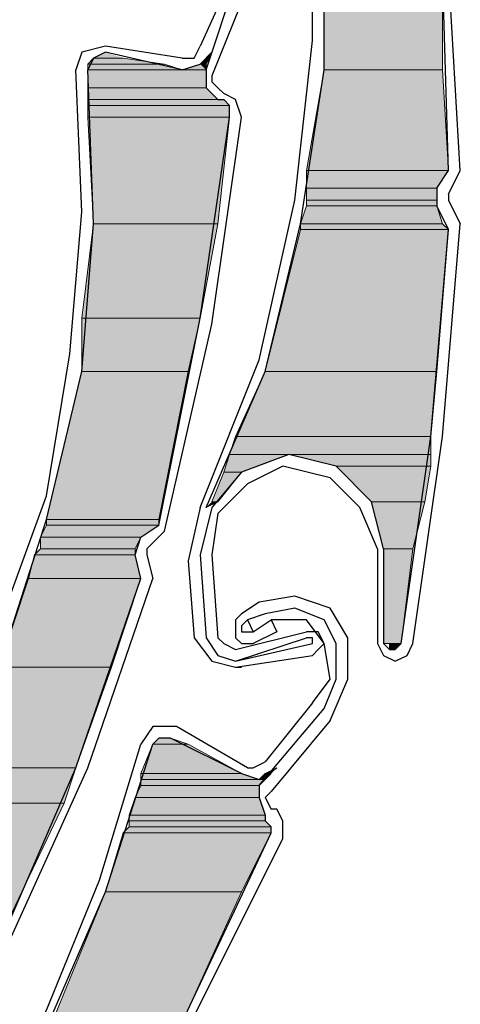
# Model space of a CAD drawing. Units: inches. Extents: x 10 to 4598, y 10 to 832.
# Drawn here: x 3430 to 3441, y 611 to 637 of the extents above; entities that cross this region are included whole.
import ezdxf

# ---------------------------------------------------------------- set-up
doc = ezdxf.new("R2010")
doc.units = ezdxf.units.IN
doc.header["$MEASUREMENT"] = 0
doc.layers.add('Layer 1', color=7, linetype='Continuous')

# ---------------------------------------------------------------- blocks, each defined once
blk = doc.blocks.new('block 5')
at = {"layer": 'Layer 1', "true_color": 0xffffff}
for points in [[(3437.435, 638.236), (3437.435, 635.629), (3440.502, 635.629)], [(3437.435, 638.236), (3440.502, 638.236), (3440.502, 635.629)], [(3431.452, 635.935), (3431.299, 635.782), (3433.294, 635.782)], [(3431.76, 636.089), (3431.452, 635.935), (3432.219, 635.935)], [(3431.452, 635.935), (3432.219, 635.935), (3433.294, 635.782)], [(3434.521, 636.089), (3434.214, 635.782), (3434.367, 635.782)], [(3431.299, 635.782), (3431.299, 635.629), (3433.753, 635.629)], [(3431.299, 635.782), (3433.294, 635.782), (3433.753, 635.629)], [(3434.214, 635.782), (3433.753, 635.629), (3434.367, 635.629)], [(3434.214, 635.782), (3434.367, 635.782), (3434.367, 635.629)], [(3431.299, 635.629), (3431.299, 635.169), (3434.367, 635.169)], [(3431.299, 635.629), (3434.367, 635.629), (3434.367, 635.169)], [(3437.435, 635.629), (3436.975, 633.022), (3440.656, 633.022)], [(3437.435, 635.629), (3440.502, 635.629), (3440.656, 633.022)], [(3431.299, 635.169), (3431.299, 634.862), (3434.673, 634.862)], [(3431.299, 635.169), (3434.367, 635.169), (3434.673, 634.862)], [(3431.299, 634.862), (3431.299, 634.708), (3434.98, 634.708)], [(3431.299, 634.862), (3434.826, 634.862), (3434.98, 634.708)], [(3431.299, 634.708), (3431.299, 634.401), (3434.98, 634.401)], [(3431.299, 634.708), (3434.98, 634.708), (3434.98, 634.401)], [(3431.299, 634.401), (3431.452, 631.641), (3434.673, 631.641)], [(3431.299, 634.401), (3434.98, 634.401), (3434.673, 631.641)], [(3436.975, 633.022), (3436.975, 632.561), (3440.349, 632.561)], [(3436.975, 633.022), (3440.656, 633.022), (3440.349, 632.561)], [(3436.975, 632.561), (3436.975, 632.254), (3440.349, 632.254)], [(3436.975, 632.561), (3440.349, 632.561), (3440.349, 632.254)], [(3436.975, 632.101), (3436.821, 631.641), (3440.502, 631.641)], [(3436.975, 632.254), (3436.975, 632.101), (3440.349, 632.101)], [(3436.975, 632.254), (3440.349, 632.254), (3440.349, 632.101)], [(3436.975, 632.101), (3440.349, 632.101), (3440.502, 631.641)], [(3431.452, 631.641), (3431.146, 629.187), (3434.214, 629.187)], [(3431.452, 631.641), (3434.673, 631.641), (3434.214, 629.187)], [(3436.821, 631.641), (3436.821, 631.488), (3440.656, 631.488)], [(3436.821, 631.641), (3440.502, 631.641), (3440.656, 631.488)], [(3436.821, 631.488), (3435.9, 627.807), (3440.349, 627.807)], [(3436.821, 631.488), (3440.656, 631.488), (3440.349, 627.807)], [(3431.146, 629.187), (3431.146, 627.807), (3433.906, 627.807)], [(3431.146, 629.187), (3434.214, 629.187), (3433.906, 627.807)], [(3431.146, 627.807), (3430.226, 623.972), (3433.141, 623.972)], [(3431.146, 627.807), (3433.906, 627.807), (3433.141, 623.972)], [(3435.9, 627.807), (3435.134, 626.119), (3440.195, 626.119)], [(3435.9, 627.807), (3440.349, 627.807), (3440.195, 626.119)], [(3435.134, 626.119), (3434.98, 625.658), (3440.195, 625.658)], [(3435.134, 626.119), (3440.195, 626.119), (3440.195, 625.658)], [(3434.98, 625.658), (3434.826, 625.199), (3435.287, 625.199)], [(3434.98, 625.658), (3436.515, 625.658), (3435.287, 625.199)], [(3436.515, 625.658), (3437.741, 625.353), (3440.195, 625.353)], [(3436.515, 625.658), (3440.195, 625.658), (3440.195, 625.353)], [(3434.826, 625.199), (3434.521, 624.431), (3434.673, 624.431)], [(3434.826, 625.199), (3435.287, 625.199), (3434.673, 624.431)], [(3437.741, 625.353), (3438.661, 624.431), (3440.042, 624.431)], [(3437.741, 625.353), (3440.195, 625.353), (3440.042, 624.431)], [(3434.521, 624.431), (3434.673, 624.431), (3434.367, 624.278)], [(3438.661, 624.431), (3438.969, 623.204), (3439.734, 623.204)], [(3438.661, 624.431), (3440.042, 624.431), (3439.734, 623.204)], [(3430.226, 623.972), (3430.226, 623.818), (3433.141, 623.818)], [(3430.226, 623.972), (3433.141, 623.972), (3433.141, 623.818)], [(3430.226, 623.818), (3430.072, 623.511), (3432.68, 623.511)], [(3430.226, 623.818), (3433.141, 623.818), (3432.68, 623.511)], [(3430.072, 623.511), (3430.072, 623.204), (3432.526, 623.204)], [(3430.072, 623.511), (3432.68, 623.511), (3432.526, 623.204)], [(3430.072, 623.204), (3429.918, 623.051), (3432.526, 623.051)], [(3430.072, 623.204), (3432.526, 623.204), (3432.526, 623.051)], [(3438.969, 623.204), (3438.969, 620.75), (3439.429, 620.75)], [(3438.969, 623.204), (3439.734, 623.204), (3439.429, 620.75)], [(3429.918, 623.051), (3429.765, 622.438), (3432.68, 622.438)], [(3429.918, 623.051), (3432.526, 623.051), (3432.68, 622.438)], [(3429.765, 622.438), (3428.998, 620.137), (3431.913, 620.137)], [(3429.765, 622.438), (3432.68, 622.438), (3431.913, 620.137)], [(3439.122, 620.75), (3439.122, 620.597), (3439.275, 620.597)], [(3439.122, 620.75), (3439.429, 620.75), (3439.275, 620.597)], [(3428.998, 620.137), (3427.618, 617.529), (3430.992, 617.529)], [(3428.998, 620.137), (3431.913, 620.137), (3430.992, 617.529)], [(3432.986, 618.143), (3432.68, 617.376), (3435.287, 617.376)], [(3433.141, 618.296), (3432.986, 618.143), (3433.906, 618.143)], [(3432.986, 618.143), (3433.906, 618.143), (3435.287, 617.376)], [(3433.141, 618.296), (3433.446, 618.296), (3433.906, 618.143)], [(3427.618, 617.529), (3427.157, 616.608), (3430.687, 616.608)], [(3427.618, 617.529), (3430.992, 617.529), (3430.687, 616.608)], [(3432.68, 617.376), (3432.68, 617.223), (3435.748, 617.223)], [(3432.68, 617.376), (3435.287, 617.376), (3435.748, 617.223)], [(3435.9, 617.376), (3435.748, 617.223), (3435.9, 617.223)], [(3436.207, 617.529), (3435.9, 617.376), (3436.054, 617.376)], [(3435.9, 617.376), (3436.054, 617.376), (3435.9, 617.223)], [(3432.68, 617.069), (3432.526, 616.762), (3435.748, 616.762)], [(3432.68, 617.223), (3432.68, 617.069), (3435.748, 617.069)], [(3432.68, 617.223), (3435.9, 617.223), (3435.748, 617.069)], [(3432.68, 617.069), (3435.748, 617.069), (3435.748, 616.762)], [(3427.157, 616.608), (3430.687, 616.608), (3429.152, 613.388)], [(3432.526, 616.762), (3432.372, 616.302), (3435.9, 616.302)], [(3432.526, 616.762), (3435.748, 616.762), (3435.9, 616.302)], [(3432.372, 616.302), (3432.372, 616.149), (3435.9, 616.149)], [(3432.372, 616.302), (3435.9, 616.302), (3435.9, 616.149)], [(3432.372, 616.149), (3432.372, 615.995), (3436.054, 615.995)], [(3432.372, 616.149), (3435.9, 616.149), (3436.054, 615.995)], [(3432.219, 615.842), (3431.76, 614.308), (3435.287, 614.308)], [(3432.372, 615.995), (3432.219, 615.842), (3436.054, 615.842)], [(3432.219, 615.842), (3436.054, 615.842), (3435.287, 614.308)], [(3432.372, 615.995), (3436.054, 615.995), (3436.054, 615.842)], [(3431.76, 614.308), (3430.379, 610.934), (3433.753, 610.934)], [(3431.76, 614.308), (3435.287, 614.308), (3433.753, 610.934)]]:
    blk.add_hatch(color=7, dxfattribs=at).paths.add_polyline_path(points)
h = blk.add_hatch(color=7, dxfattribs=at)
edge = h.paths.add_edge_path()
edge.add_spline(control_points=[(3431.299, 635.629), (3431.299, 635.629), (3434.367, 635.629), (3434.367, 635.629), (3434.367, 635.629), (3431.299, 635.629), (3431.299, 635.629)], knot_values=[0, 0, 0, 0, 1, 1, 1, 2, 2, 2, 2], degree=3, periodic=1)
h = blk.add_hatch(color=7, dxfattribs=at)
edge = h.paths.add_edge_path()
edge.add_spline(control_points=[(3431.299, 635.629), (3431.299, 635.629), (3434.367, 635.629), (3434.367, 635.629), (3434.367, 635.629), (3431.299, 635.629), (3431.299, 635.629)], knot_values=[0, 0, 0, 0, 1, 1, 1, 2, 2, 2, 2], degree=3, periodic=1)
h = blk.add_hatch(color=7, dxfattribs=at)
edge = h.paths.add_edge_path()
edge.add_spline(control_points=[(3431.299, 635.629), (3431.299, 635.629), (3434.367, 635.629), (3434.367, 635.629), (3434.367, 635.629), (3431.299, 635.629), (3431.299, 635.629)], knot_values=[0, 0, 0, 0, 1, 1, 1, 2, 2, 2, 2], degree=3, periodic=1)
h = blk.add_hatch(color=7, dxfattribs=at)
edge = h.paths.add_edge_path()
edge.add_spline(control_points=[(3431.299, 635.629), (3431.299, 635.629), (3434.367, 635.629), (3434.367, 635.629), (3434.367, 635.629), (3431.299, 635.629), (3431.299, 635.629)], knot_values=[0, 0, 0, 0, 1, 1, 1, 2, 2, 2, 2], degree=3, periodic=1)
h = blk.add_hatch(color=7, dxfattribs=at)
edge = h.paths.add_edge_path()
edge.add_spline(control_points=[(3431.299, 634.862), (3431.299, 634.862), (3434.826, 634.862), (3434.826, 634.862), (3434.826, 634.862), (3431.299, 634.862), (3431.299, 634.862)], knot_values=[0, 0, 0, 0, 1, 1, 1, 2, 2, 2, 2], degree=3, periodic=1)
h = blk.add_hatch(color=7, dxfattribs=at)
edge = h.paths.add_edge_path()
edge.add_spline(control_points=[(3438.969, 620.75), (3438.969, 620.75), (3439.429, 620.75), (3439.429, 620.75), (3439.429, 620.75), (3438.969, 620.75), (3438.969, 620.75)], knot_values=[0, 0, 0, 0, 1, 1, 1, 2, 2, 2, 2], degree=3, periodic=1)
h = blk.add_hatch(color=7, dxfattribs=at)
edge = h.paths.add_edge_path()
edge.add_spline(control_points=[(3439.122, 620.597), (3439.122, 620.597), (3439.275, 620.597), (3439.275, 620.597), (3439.275, 620.597), (3439.122, 620.597), (3439.122, 620.597)], knot_values=[0, 0, 0, 0, 1, 1, 1, 2, 2, 2, 2], degree=3, periodic=1)
h = blk.add_hatch(color=7, dxfattribs=at)
edge = h.paths.add_edge_path()
edge.add_spline(control_points=[(3439.122, 620.597), (3439.122, 620.597), (3439.275, 620.597), (3439.275, 620.597), (3439.275, 620.597), (3439.122, 620.597), (3439.122, 620.597)], knot_values=[0, 0, 0, 0, 1, 1, 1, 2, 2, 2, 2], degree=3, periodic=1)
h = blk.add_hatch(color=7, dxfattribs=at)
edge = h.paths.add_edge_path()
edge.add_spline(control_points=[(3439.122, 620.597), (3439.122, 620.597), (3439.275, 620.597), (3439.275, 620.597), (3439.275, 620.597), (3439.122, 620.597), (3439.122, 620.597)], knot_values=[0, 0, 0, 0, 1, 1, 1, 2, 2, 2, 2], degree=3, periodic=1)
h = blk.add_hatch(color=7, dxfattribs=at)
edge = h.paths.add_edge_path()
edge.add_spline(control_points=[(3433.141, 618.296), (3433.141, 618.296), (3433.446, 618.296), (3433.446, 618.296), (3433.446, 618.296), (3433.141, 618.296), (3433.141, 618.296)], knot_values=[0, 0, 0, 0, 1, 1, 1, 2, 2, 2, 2], degree=3, periodic=1)
at = {"layer": 'Layer 1', "color": 7, "lineweight": 25, "true_color": 0xffffff}
for points in [[(3434.367, 624.278), (3435.9, 627.807), (3436.821, 631.641), (3437.435, 635.629), (3437.435, 639.616), (3436.975, 643.451), (3435.9, 647.286), (3434.521, 650.968), (3432.68, 654.496)], [(3440.656, 633.022), (3440.502, 638.236), (3439.734, 643.299)], [(3434.214, 624.278), (3435.748, 628.112), (3436.668, 632.254), (3437.128, 636.396), (3437.128, 640.538)], [(3440.962, 633.022), (3440.656, 638.236)], [(3434.98, 637.93), (3434.214, 636.242)], [(3434.367, 635.629), (3435.134, 637.93)], [(3435.44, 637.776), (3434.521, 635.476)], [(3431.76, 636.242), (3431.146, 636.089), (3430.992, 635.629)], [(3433.753, 635.935), (3431.76, 636.242)], [(3433.753, 635.935), (3434.061, 635.935), (3434.214, 636.242)], [(3431.76, 636.089), (3431.452, 635.935), (3431.299, 635.629)], [(3433.753, 635.629), (3431.76, 636.089)], [(3433.753, 635.629), (3434.214, 635.782), (3434.521, 636.089)], [(3419.488, 607.712), (3422.402, 610.319), (3425.01, 613.388), (3427.157, 616.608), (3428.998, 620.137), (3430.226, 623.972), (3431.146, 627.807), (3431.452, 631.641), (3431.299, 635.629)], [(3428.998, 621.21), (3430.226, 624.585), (3430.838, 628.266), (3431.146, 631.947), (3430.992, 635.629)], [(3434.367, 635.629), (3434.367, 635.169), (3434.673, 634.862), (3434.826, 634.862)], [(3434.521, 635.476), (3434.521, 635.322), (3434.673, 635.169)], [(3434.826, 635.015), (3434.673, 635.169)], [(3435.287, 634.401), (3435.134, 634.862), (3434.826, 635.015)], [(3434.98, 634.401), (3434.98, 634.708), (3434.826, 634.862)], [(3433.141, 623.818), (3434.214, 629.187), (3434.98, 634.401)], [(3433.294, 623.665), (3434.521, 629.034), (3435.287, 634.401)], [(3440.349, 632.561), (3440.656, 633.022)], [(3440.656, 632.408), (3440.962, 633.022)], [(3440.349, 632.561), (3440.349, 632.101)], [(3440.656, 632.408), (3440.656, 632.254)], [(3440.656, 631.488), (3440.349, 632.101)], [(3440.656, 632.254), (3440.962, 631.641)], [(3439.734, 620.75), (3440.502, 626.119), (3440.962, 631.641)], [(3439.429, 620.75), (3440.195, 626.119), (3440.656, 631.488)], [(3438.969, 623.204), (3438.661, 624.431), (3437.741, 625.353), (3436.515, 625.658), (3435.287, 625.199), (3434.521, 624.278), (3434.214, 623.051)], [(3436.36, 625.353), (3435.44, 624.892), (3434.673, 624.125), (3434.521, 623.051)], [(3438.814, 623.204), (3438.355, 624.278), (3437.588, 625.045), (3436.36, 625.353)], [(3434.214, 624.278), (3433.906, 622.897)], [(3432.526, 623.051), (3432.68, 623.511), (3433.141, 623.818)], [(3432.833, 623.204), (3433.294, 623.665)], [(3432.833, 623.204), (3432.833, 623.051)], [(3438.814, 623.204), (3438.814, 620.75)], [(3438.969, 623.204), (3438.969, 620.75)], [(3432.68, 622.438), (3432.526, 623.051)], [(3432.833, 623.051), (3432.986, 622.438)], [(3434.214, 623.051), (3434.367, 620.903)], [(3434.521, 623.051), (3434.673, 620.903)], [(3433.906, 622.897), (3434.061, 620.903)], [(3428.998, 612.927), (3430.992, 617.529), (3432.68, 622.438)], [(3431.299, 617.529), (3432.986, 622.438)], [(3438.049, 620.903), (3437.588, 621.67), (3436.668, 621.977), (3435.748, 621.824)], [(3435.748, 621.824), (3435.287, 621.518)], [(3437.741, 620.75), (3437.435, 621.364), (3436.668, 621.67), (3435.9, 621.518)], [(3435.287, 621.518), (3435.134, 621.364), (3435.134, 620.903), (3435.287, 620.75), (3435.594, 620.75)], [(3435.9, 621.518), (3435.44, 621.364)], [(3435.44, 621.364), (3435.287, 621.21), (3435.287, 621.057), (3435.594, 621.057)], [(3435.44, 621.364), (3435.594, 621.057)], [(3436.054, 621.364), (3436.207, 621.057), (3435.594, 620.75)], [(3435.594, 621.057), (3436.054, 621.364)], [(3437.435, 620.75), (3436.975, 621.364), (3436.054, 621.364)], [(3434.061, 620.903), (3434.521, 620.291), (3435.134, 620.137)], [(3434.367, 620.903), (3434.673, 620.443), (3435.134, 620.291)], [(3434.673, 620.903), (3434.826, 620.75), (3435.134, 620.597)], [(3435.134, 620.597), (3436.975, 621.057)], [(3435.134, 620.291), (3436.975, 620.903)], [(3437.435, 620.75), (3437.28, 621.057), (3436.975, 621.057)], [(3437.128, 620.75), (3437.128, 620.903), (3436.975, 620.903)], [(3437.588, 618.756), (3438.049, 619.83), (3438.049, 620.903)], [(3435.134, 620.291), (3437.128, 620.75)], [(3435.134, 620.137), (3437.128, 620.443), (3437.28, 620.597), (3437.435, 620.75)], [(3437.128, 619.216), (3437.588, 619.83), (3437.435, 620.75)], [(3437.435, 619.062), (3437.741, 619.83), (3437.741, 620.75)], [(3438.814, 620.75), (3438.969, 620.443), (3439.275, 620.291), (3439.581, 620.443), (3439.734, 620.75)], [(3438.969, 620.75), (3439.122, 620.597), (3439.275, 620.597), (3439.429, 620.75)], [(3435.134, 620.137), (3435.287, 620.137)], [(3437.128, 619.216), (3435.9, 617.683)], [(3435.748, 617.069), (3437.435, 619.062)], [(3433.6, 618.603), (3432.986, 618.603), (3432.68, 618.143)], [(3435.44, 617.529), (3433.6, 618.603)], [(3437.588, 618.756), (3436.054, 616.916)], [(3412.892, 595.441), (3416.421, 596.976), (3419.948, 598.969), (3423.017, 601.423), (3425.776, 604.184), (3428.23, 607.406), (3430.226, 610.78), (3431.76, 614.308), (3432.986, 618.143)], [(3426.237, 605.104), (3428.384, 608.019), (3430.226, 611.241), (3431.606, 614.615), (3432.68, 618.143)], [(3433.446, 618.296), (3433.141, 618.296), (3432.986, 618.143)], [(3435.287, 617.376), (3433.446, 618.296)], [(3435.44, 617.529), (3435.594, 617.529), (3435.9, 617.683)], [(3429.152, 612.773), (3431.299, 617.529)], [(3435.287, 617.376), (3435.748, 617.223), (3436.207, 617.529)], [(3435.748, 617.069), (3435.748, 616.762), (3435.9, 616.302), (3435.9, 616.149)], [(3436.054, 616.916), (3435.9, 616.762), (3436.054, 616.456)], [(3436.207, 616.456), (3436.054, 616.456)], [(3436.36, 615.688), (3436.36, 616.149), (3436.207, 616.456)], [(3436.054, 615.842), (3436.054, 615.995), (3435.9, 616.149)], [(3430.992, 606.331), (3433.753, 610.934), (3436.054, 615.842)], [(3431.146, 606.179), (3433.906, 610.78), (3436.36, 615.688)]]:
    blk.add_lwpolyline(points, dxfattribs=at)
at = {"layer": 'Layer 1', "lineweight": 0}
for points in [[(3437.435, 638.236), (3437.435, 635.629), (3440.502, 635.629)], [(3437.435, 638.236), (3440.502, 638.236), (3440.502, 635.629)], [(3431.452, 635.935), (3431.299, 635.782), (3433.294, 635.782)], [(3431.76, 636.089), (3431.452, 635.935), (3432.219, 635.935)], [(3431.452, 635.935), (3432.219, 635.935), (3433.294, 635.782)], [(3434.521, 636.089), (3434.214, 635.782), (3434.367, 635.782)], [(3434.521, 636.089), (3434.367, 635.782)], [(3434.521, 636.089), (3434.521, 636.089)], [(3431.299, 635.782), (3431.299, 635.629), (3433.753, 635.629)], [(3431.299, 635.782), (3433.294, 635.782), (3433.753, 635.629)], [(3434.214, 635.782), (3433.753, 635.629), (3434.367, 635.629)], [(3434.214, 635.782), (3434.367, 635.782), (3434.367, 635.629)], [(3431.299, 635.629), (3431.299, 635.169), (3434.367, 635.169)], [(3431.299, 635.629), (3434.367, 635.629), (3434.367, 635.169)], [(3437.435, 635.629), (3436.975, 633.022), (3440.656, 633.022)], [(3437.435, 635.629), (3440.502, 635.629), (3440.656, 633.022)], [(3431.299, 635.169), (3431.299, 634.862), (3434.673, 634.862)], [(3431.299, 635.169), (3434.367, 635.169), (3434.673, 634.862)], [(3431.299, 634.862), (3434.826, 634.862)], [(3431.299, 634.862), (3431.299, 634.708), (3434.98, 634.708)], [(3431.299, 634.862), (3434.826, 634.862), (3434.98, 634.708)], [(3431.299, 634.708), (3431.299, 634.401), (3434.98, 634.401)], [(3431.299, 634.708), (3434.98, 634.708), (3434.98, 634.401)], [(3431.299, 634.401), (3431.452, 631.641), (3434.673, 631.641)], [(3431.299, 634.401), (3434.98, 634.401), (3434.673, 631.641)], [(3436.975, 633.022), (3436.975, 632.561), (3440.349, 632.561)], [(3436.975, 633.022), (3440.656, 633.022), (3440.349, 632.561)], [(3436.975, 632.561), (3436.975, 632.254), (3440.349, 632.254)], [(3436.975, 632.561), (3440.349, 632.561), (3440.349, 632.254)], [(3436.975, 632.101), (3436.821, 631.641), (3440.502, 631.641)], [(3436.975, 632.254), (3436.975, 632.101), (3440.349, 632.101)], [(3436.975, 632.254), (3440.349, 632.254), (3440.349, 632.101)], [(3436.975, 632.101), (3440.349, 632.101), (3440.502, 631.641)], [(3431.452, 631.641), (3431.146, 629.187), (3434.214, 629.187)], [(3431.452, 631.641), (3434.673, 631.641), (3434.214, 629.187)], [(3436.821, 631.641), (3436.821, 631.488), (3440.656, 631.488)], [(3436.821, 631.641), (3440.502, 631.641), (3440.656, 631.488)], [(3436.821, 631.488), (3435.9, 627.807), (3440.349, 627.807)], [(3436.821, 631.488), (3440.656, 631.488), (3440.349, 627.807)], [(3431.146, 629.187), (3431.146, 627.807), (3433.906, 627.807)], [(3431.146, 629.187), (3434.214, 629.187), (3433.906, 627.807)], [(3431.146, 627.807), (3430.226, 623.972), (3433.141, 623.972)], [(3431.146, 627.807), (3433.906, 627.807), (3433.141, 623.972)], [(3435.9, 627.807), (3435.134, 626.119), (3440.195, 626.119)], [(3435.9, 627.807), (3440.349, 627.807), (3440.195, 626.119)], [(3435.134, 626.119), (3434.98, 625.658), (3440.195, 625.658)], [(3435.134, 626.119), (3440.195, 626.119), (3440.195, 625.658)], [(3434.98, 625.658), (3434.826, 625.199), (3435.287, 625.199)], [(3434.98, 625.658), (3436.515, 625.658), (3435.287, 625.199)], [(3436.515, 625.658), (3437.741, 625.353), (3440.195, 625.353)], [(3436.515, 625.658), (3440.195, 625.658), (3440.195, 625.353)], [(3434.826, 625.199), (3434.521, 624.431), (3434.673, 624.431)], [(3434.826, 625.199), (3435.287, 625.199), (3434.673, 624.431)], [(3437.741, 625.353), (3438.661, 624.431), (3440.042, 624.431)], [(3437.741, 625.353), (3440.195, 625.353), (3440.042, 624.431)], [(3434.521, 624.431), (3434.673, 624.431), (3434.367, 624.278)], [(3438.661, 624.431), (3438.969, 623.204), (3439.734, 623.204)], [(3438.661, 624.431), (3440.042, 624.431), (3439.734, 623.204)], [(3430.226, 623.972), (3430.226, 623.818), (3433.141, 623.818)], [(3430.226, 623.972), (3433.141, 623.972), (3433.141, 623.818)], [(3430.226, 623.818), (3430.072, 623.511), (3432.68, 623.511)], [(3430.226, 623.818), (3433.141, 623.818), (3432.68, 623.511)], [(3430.072, 623.511), (3430.072, 623.204), (3432.526, 623.204)], [(3430.072, 623.511), (3432.68, 623.511), (3432.526, 623.204)], [(3430.072, 623.204), (3429.918, 623.051), (3432.526, 623.051)], [(3430.072, 623.204), (3432.526, 623.204), (3432.526, 623.051)], [(3438.969, 623.204), (3438.969, 620.75), (3439.429, 620.75)], [(3438.969, 623.204), (3439.734, 623.204), (3439.429, 620.75)], [(3429.918, 623.051), (3429.765, 622.438), (3432.68, 622.438)], [(3429.918, 623.051), (3432.526, 623.051), (3432.68, 622.438)], [(3429.765, 622.438), (3428.998, 620.137), (3431.913, 620.137)], [(3429.765, 622.438), (3432.68, 622.438), (3431.913, 620.137)], [(3438.969, 620.75), (3439.429, 620.75)], [(3439.122, 620.75), (3439.122, 620.597), (3439.275, 620.597)], [(3439.122, 620.75), (3439.429, 620.75), (3439.275, 620.597)], [(3428.998, 620.137), (3427.618, 617.529), (3430.992, 617.529)], [(3428.998, 620.137), (3431.913, 620.137), (3430.992, 617.529)], [(3432.986, 618.143), (3432.68, 617.376), (3435.287, 617.376)], [(3433.141, 618.296), (3432.986, 618.143), (3433.906, 618.143)], [(3432.986, 618.143), (3433.906, 618.143), (3435.287, 617.376)], [(3433.141, 618.296), (3433.446, 618.296), (3433.906, 618.143)], [(3427.618, 617.529), (3427.157, 616.608), (3430.687, 616.608)], [(3427.618, 617.529), (3430.992, 617.529), (3430.687, 616.608)], [(3432.68, 617.376), (3432.68, 617.223), (3435.748, 617.223)], [(3432.68, 617.376), (3435.287, 617.376), (3435.748, 617.223)], [(3435.9, 617.376), (3435.748, 617.223), (3435.9, 617.223)], [(3436.207, 617.529), (3435.9, 617.376), (3436.054, 617.376)], [(3435.9, 617.376), (3436.054, 617.376), (3435.9, 617.223)], [(3432.68, 617.069), (3432.526, 616.762), (3435.748, 616.762)], [(3432.68, 617.223), (3432.68, 617.069), (3435.748, 617.069)], [(3432.68, 617.223), (3435.9, 617.223), (3435.748, 617.069)], [(3432.68, 617.069), (3435.748, 617.069), (3435.748, 616.762)], [(3427.157, 616.608), (3430.687, 616.608), (3429.152, 613.388)], [(3432.526, 616.762), (3432.372, 616.302), (3435.9, 616.302)], [(3432.526, 616.762), (3435.748, 616.762), (3435.9, 616.302)], [(3432.372, 616.302), (3432.372, 616.149), (3435.9, 616.149)], [(3432.372, 616.302), (3435.9, 616.302), (3435.9, 616.149)], [(3432.372, 616.149), (3432.372, 615.995), (3436.054, 615.995)], [(3432.372, 616.149), (3435.9, 616.149), (3436.054, 615.995)], [(3432.219, 615.842), (3431.76, 614.308), (3435.287, 614.308)], [(3432.372, 615.995), (3432.219, 615.842), (3436.054, 615.842)], [(3432.219, 615.842), (3436.054, 615.842), (3435.287, 614.308)], [(3432.372, 615.995), (3436.054, 615.995), (3436.054, 615.842)], [(3431.76, 614.308), (3430.379, 610.934), (3433.753, 610.934)], [(3431.76, 614.308), (3435.287, 614.308), (3433.753, 610.934)]]:
    blk.add_lwpolyline(points, dxfattribs=at)
for points in [[(3431.299, 635.629), (3431.299, 635.629), (3434.367, 635.629), (3434.367, 635.629), (3434.367, 635.629), (3431.299, 635.629), (3431.299, 635.629)], [(3431.299, 635.629), (3431.299, 635.629), (3434.367, 635.629), (3434.367, 635.629), (3434.367, 635.629), (3431.299, 635.629), (3431.299, 635.629)], [(3431.299, 635.629), (3431.299, 635.629), (3434.367, 635.629), (3434.367, 635.629), (3434.367, 635.629), (3431.299, 635.629), (3431.299, 635.629)], [(3431.299, 635.629), (3431.299, 635.629), (3434.367, 635.629), (3434.367, 635.629), (3434.367, 635.629), (3431.299, 635.629), (3431.299, 635.629)], [(3431.299, 634.862), (3431.299, 634.862), (3434.826, 634.862), (3434.826, 634.862), (3434.826, 634.862), (3431.299, 634.862), (3431.299, 634.862)], [(3438.969, 620.75), (3438.969, 620.75), (3439.429, 620.75), (3439.429, 620.75), (3439.429, 620.75), (3438.969, 620.75), (3438.969, 620.75)], [(3439.122, 620.597), (3439.122, 620.597), (3439.275, 620.597), (3439.275, 620.597), (3439.275, 620.597), (3439.122, 620.597), (3439.122, 620.597)], [(3439.122, 620.597), (3439.122, 620.597), (3439.275, 620.597), (3439.275, 620.597), (3439.275, 620.597), (3439.122, 620.597), (3439.122, 620.597)], [(3439.122, 620.597), (3439.122, 620.597), (3439.275, 620.597), (3439.275, 620.597), (3439.275, 620.597), (3439.122, 620.597), (3439.122, 620.597)], [(3433.141, 618.296), (3433.141, 618.296), (3433.446, 618.296), (3433.446, 618.296), (3433.446, 618.296), (3433.141, 618.296), (3433.141, 618.296)]]:
    blk.add_open_spline(points, degree=3, knots=[0, 0, 0, 0, 1, 1, 1, 2, 2, 2, 2], dxfattribs=at)
blk = doc.blocks.new('block 4')
at = {"layer": 'Layer 1'}
blk.add_blockref('block 5', (0, 0), dxfattribs=at)

msp = doc.modelspace()

# ---------------------------------------------------------------- block references
at = {"layer": 'Layer 1'}
msp.add_blockref('block 4', (0, 0), dxfattribs=at)

doc.saveas('drawing.dxf')
